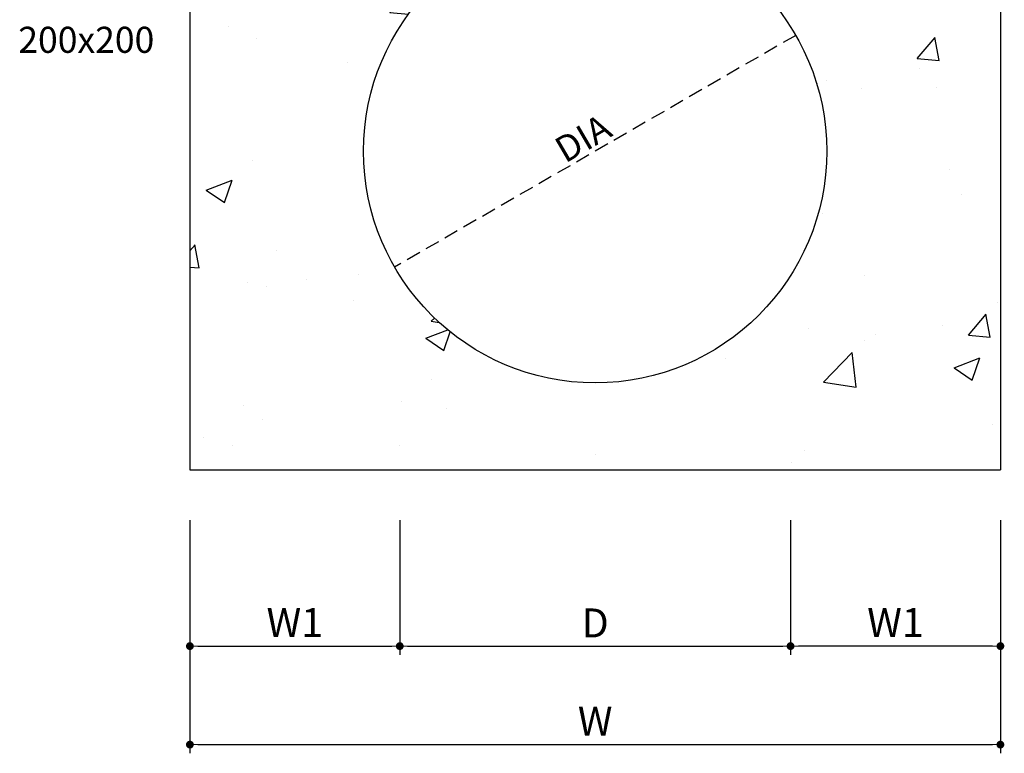
# Model space of a CAD drawing. Units: millimetres. Extents: x 0 to 120173, y -134628 to 0.
# Drawn here: x 54925 to 58326, y -108041 to -105507 of the extents above; entities that cross this region are included whole.
import ezdxf

# ---------------------------------------------------------------- set-up
doc = ezdxf.new("R2010")
doc.units = ezdxf.units.MM
doc.linetypes.add('HIDDEN', pattern=[0.375, 0.25, -0.125])
doc.layers.add('3', color=2, linetype='Continuous')
doc.layers.add('변실', color=2, linetype='Continuous')
doc.layers.add('WA-DIM', color=1, linetype='Continuous', lineweight=20)
doc.styles.add('굴림체', font='GulimChe.ttf')
doc.dimstyles.new('DOT-100', dxfattribs={"dimtxt": 85, "dimasz": 27, "dimexe": 30, "dimexo": 0, "dimgap": 30, "dimtad": 1, "dimdec": 0, "dimdsep": 46, "dimtxsty": '굴림체', "dimblk": 'DOT', "dimcen": 0, "dimclrd": 256, "dimclre": 256, "dimclrt": 2, "dimadec": 0, "dimazin": 0, "dimtfac": 0.4, "dimtdec": 0, "dimtix": 1, "dimtmove": 2, "dimatfit": 3, "dimldrblk": 'DOT', "dimfxl": 1, "dimtvp": 120, "dimtolj": 1, "dimarcsym": 0})

# ---------------------------------------------------------------- blocks, each defined once
blk = doc.blocks.new('DOT')
at = {"color": 0, "linetype": 'ByBlock'}
blk.add_line((-0.5, 0), (-1, 0), dxfattribs=at)
at = {"color": 0, "linetype": 'ByBlock', "const_width": 0.5}
blk.add_lwpolyline([(-0.25, 0, 1), (0.25, 0, 1)], format="xyb", close=True, dxfattribs=at)
blk = doc.blocks.new('*D166')
at = {"layer": 'Defpoints', "color": 0, "linetype": 'Continuous', "transparency": 16777216}
for p in [(55512.57021703393, -107234.9991464675), (58312.57018147838, -107234.9991464675), (58312.57018147838, -108010.5829629476)]:
    blk.add_point(p, dxfattribs=at)
at = {"layer": 'WA-DIM', "linetype": 'Continuous', "lineweight": -2, "transparency": 16777216}
for p, q in [((55512.57021703393, -107234.9991464675), (55512.57021703393, -108040.5829629476)), ((58312.57018147838, -107234.9991464675), (58312.57018147838, -108040.5829629476)), ((55539.57021703393, -108010.5829629476), (58285.57018147838, -108010.5829629476))]:
    blk.add_line(p, q, dxfattribs=at)
at = {"layer": 'WA-DIM', "linetype": 'Continuous', "lineweight": -2, "transparency": 16777216, "xscale": 27, "yscale": 27, "zscale": 27, "rotation": 180}
blk.add_blockref('DOT', (55512.57021703393, -108010.5829629476), dxfattribs=at)
at = {"layer": 'WA-DIM', "linetype": 'Continuous', "lineweight": -2, "transparency": 16777216, "xscale": 27, "yscale": 27, "zscale": 27}
blk.add_blockref('DOT', (58312.57018147838, -108010.5829629476), dxfattribs=at)
at = {"layer": 'WA-DIM', "color": 2, "linetype": 'Continuous', "transparency": 16777216, "insert": (56912.57019925615, -107929.3196650753), "char_height": 100, "attachment_point": 5, "style": '굴림체'}
blk.add_mtext('\\A1;W', dxfattribs=at)
blk = doc.blocks.new('_Dot')
at = {"color": 0, "linetype": 'ByBlock', "lineweight": -2}
blk.add_line((-0.5, 0), (-1, 0), dxfattribs=at)
at = {"color": 0, "linetype": 'ByBlock', "const_width": 0.5}
blk.add_lwpolyline([(-0.25, 0, 1), (0.25, 0, 1)], format="xyb", close=True, dxfattribs=at)
blk = doc.blocks.new('*D167')
at = {"layer": 'Defpoints', "color": 0, "linetype": 'Continuous', "transparency": 16777216}
for p in [(57587.57018147838, -107234.9991464675), (58312.57018147838, -107234.9991464675), (57587.57018147838, -107670.4526458508)]:
    blk.add_point(p, dxfattribs=at)
at = {"layer": 'WA-DIM', "linetype": 'Continuous', "lineweight": -2, "transparency": 16777216}
for p, q in [((57587.57018147838, -107234.9991464675), (57587.57018147838, -107700.4526458508)), ((58312.57018147838, -107234.9991464675), (58312.57018147838, -107700.4526458508)), ((58285.57018147838, -107670.4526458508), (57614.57018147838, -107670.4526458508))]:
    blk.add_line(p, q, dxfattribs=at)
at = {"layer": 'WA-DIM', "linetype": 'Continuous', "lineweight": -2, "transparency": 16777216, "xscale": 27, "yscale": 27, "zscale": 27, "rotation": 180}
blk.add_blockref('DOT', (57587.57018147838, -107670.4526458508), dxfattribs=at)
at = {"layer": 'WA-DIM', "linetype": 'Continuous', "lineweight": -2, "transparency": 16777216, "xscale": 27, "yscale": 27, "zscale": 27}
blk.add_blockref('DOT', (58312.57018147838, -107670.4526458508), dxfattribs=at)
at = {"layer": 'WA-DIM', "color": 2, "linetype": 'Continuous', "transparency": 16777216, "insert": (57950.07018147838, -107589.1228586168), "char_height": 100, "attachment_point": 5, "style": '굴림체'}
blk.add_mtext('\\A1;W1', dxfattribs=at)
blk = doc.blocks.new('*D168')
at = {"layer": 'Defpoints', "color": 0, "linetype": 'Continuous', "transparency": 16777216}
for p in [(56237.57018147839, -107234.9991464675), (57587.57018147838, -107234.9991464675), (57587.57018147838, -107670.4526458508)]:
    blk.add_point(p, dxfattribs=at)
at = {"layer": 'WA-DIM', "linetype": 'Continuous', "lineweight": -2, "transparency": 16777216}
for p, q in [((56237.57018147839, -107234.9991464675), (56237.57018147839, -107700.4526458508)), ((57587.57018147838, -107234.9991464675), (57587.57018147838, -107700.4526458508)), ((56264.57018147839, -107670.4526458508), (57560.57018147838, -107670.4526458508))]:
    blk.add_line(p, q, dxfattribs=at)
at = {"layer": 'WA-DIM', "linetype": 'Continuous', "lineweight": -2, "transparency": 16777216, "xscale": 27, "yscale": 27, "zscale": 27, "rotation": 180}
blk.add_blockref('DOT', (56237.57018147839, -107670.4526458508), dxfattribs=at)
at = {"layer": 'WA-DIM', "linetype": 'Continuous', "lineweight": -2, "transparency": 16777216, "xscale": 27, "yscale": 27, "zscale": 27}
blk.add_blockref('DOT', (57587.57018147838, -107670.4526458508), dxfattribs=at)
at = {"layer": 'WA-DIM', "color": 2, "linetype": 'Continuous', "transparency": 16777216, "insert": (56912.57018147838, -107590.4526458508), "char_height": 100, "attachment_point": 5, "style": '굴림체'}
blk.add_mtext('\\A1;D', dxfattribs=at)
blk = doc.blocks.new('*D171')
at = {"layer": 'Defpoints', "color": 0, "linetype": 'Continuous', "transparency": 16777216}
for p in [(55512.57021703393, -107234.9991464675), (56237.57018147839, -107234.9991464675), (56237.57018147839, -107670.4526458508)]:
    blk.add_point(p, dxfattribs=at)
at = {"layer": 'WA-DIM', "linetype": 'Continuous', "lineweight": -2, "transparency": 16777216}
for p, q in [((55512.57021703393, -107234.9991464675), (55512.57021703393, -107700.4526458508)), ((56237.57018147839, -107234.9991464675), (56237.57018147839, -107700.4526458508)), ((55539.57021703393, -107670.4526458508), (56210.57018147839, -107670.4526458508))]:
    blk.add_line(p, q, dxfattribs=at)
at = {"layer": 'WA-DIM', "linetype": 'Continuous', "lineweight": -2, "transparency": 16777216, "xscale": 27, "yscale": 27, "zscale": 27, "rotation": 180}
blk.add_blockref('DOT', (55512.57021703393, -107670.4526458508), dxfattribs=at)
at = {"layer": 'WA-DIM', "linetype": 'Continuous', "lineweight": -2, "transparency": 16777216, "xscale": 27, "yscale": 27, "zscale": 27}
blk.add_blockref('DOT', (56237.57018147839, -107670.4526458508), dxfattribs=at)
at = {"layer": 'WA-DIM', "color": 2, "linetype": 'Continuous', "transparency": 16777216, "insert": (55875.07019925616, -107589.1228586168), "char_height": 100, "attachment_point": 5, "style": '굴림체'}
blk.add_mtext('\\A1;W1', dxfattribs=at)

msp = doc.modelspace()

# ---------------------------------------------------------------- hatches: boundary and pattern name
at = {"ltscale": 200}
h = msp.add_hatch(dxfattribs=at)
h.set_pattern_fill('AR-CONC', color=1, scale=5, style=0)
h.set_pattern_definition([(49.99999999999999, (0, 0), (910.92334498002, -79.69542769451543), [95.25, -1047.75]), (355, (0, 0), (-176.2171071248467, 955.2842261951757), [76.2, -838.20292085]), (100.4514447, (75.91003500000001, -6.6412675), (734.7062354517664, 875.5887595609755), [80.95004399999999, -890.4512229999999]), (46.18420000000001, (0, 254), (1355.395204460649, -210.2116396636357), [142.875, -1571.625]), (96.63555760999996, (112.9495, 236.4825), (1187.020670257515, 1237.130622988608), [121.4251157, -1335.6780408]), (351.1841511700001, (0, 254), (1187.020670324885, 1237.130622927663), [114.29983535, -1257.2986596]), (21, (127, 190.5), (758.0719563456624, -511.325990935438), [95.25, -1047.75]), (326.0000000000001, (127, 190.5), (309.0101417382353, 920.9398306115963), [76.2, -838.1999999999999]), (71.45144499999999, (190.172663, 147.8895005), (1067.082096393581, 409.6138444295262), [80.950044, -890.4496879999999]), (37.50000000000001, (0, 0), (15.44301625295908, 422.7751943657655), [0, -828.04, 0, -850.9000000000001, 0, -841.375]), (7.499999999999999, (0, 0), (334.0983125515287, 500.9028740905975), [0, -485.14, 0, -808.99, 0, -320.675]), (327.5, (-283.21, 0), (677.952975834357, -28.64371996336729), [0, -317.5, 0, -990.6, 0, -1314.45]), (317.5, (-410.21, 0), (740.6459069300902, 127.1324551666651), [0, -412.75, 0, -657.86, 0, -933.45])])
edge = h.paths.add_edge_path()
edge.add_line((56612.57018147839, -104961.4809256769), (56112.57018147839, -104961.4809256769))
edge.add_line((56112.57018147839, -104961.4809256769), (56112.57018147839, -105161.4809256769))
edge.add_line((56112.57018147839, -105161.4809256769), (55912.57018147839, -105161.4809256769))
edge.add_line((55912.57018147839, -105161.4809256769), (55912.57018147833, -104961.4809256769))
edge.add_line((55912.57018147833, -104961.4809256769), (55787.57019481173, -104931.4809283435))
edge.add_line((55787.57019481173, -104931.4809283435), (55787.57019481173, -104991.4809230102))
edge.add_arc((55787.57019481172, -105003.4809219436), 11.99999893334461, 6.95195012667682e-11, 89.99999999996533, ccw=False)
edge.add_arc((55787.57019481173, -105003.4809219435), 11.99999893333006, -180, 0, ccw=False)
edge.add_arc((55787.57019481173, -105003.4809219436), 11.99999893333734, 90.00000000003467, 179.9999999999305, ccw=False)
edge.add_line((55787.57019481173, -104991.4809230102), (55787.57019481173, -104931.4809283435))
edge.add_line((55787.57019481173, -104931.4809283435), (55662.57020814504, -104961.4809256769))
edge.add_line((55662.57020814504, -104961.4809256769), (55512.57021703396, -104961.4809256769))
edge.add_line((55512.57021703396, -104961.4809256769), (55512.57021703388, -107061.4809256769))
edge.add_line((55512.57021703388, -107061.4809256769), (58312.57018147838, -107061.4809256769))
edge.add_line((58312.57018147838, -107061.4809256769), (58312.57018147839, -104961.4809256769))
edge.add_line((58312.57018147839, -104961.4809256769), (58162.57015481168, -104961.4809256769))
edge.add_line((58162.57015481168, -104961.4809256769), (58037.57016814499, -104931.4809283435))
edge.add_line((58037.57016814499, -104931.4809283435), (58037.57016814499, -104991.4809230102))
edge.add_arc((58037.57016814499, -105003.4809219436), 11.99999893334461, 6.95195012667682e-11, 89.99999999996533, ccw=False)
edge.add_arc((58037.57016814499, -105003.4809219435), 11.99999893333734, -180, 0, ccw=False)
edge.add_arc((58037.570168145, -105003.4809219436), 11.99999893334461, 90.00000000003467, 179.9999999999305, ccw=False)
edge.add_line((58037.57016814499, -104991.4809230102), (58037.57016814499, -104931.4809283435))
edge.add_line((58037.57016814499, -104931.4809283435), (57912.57018147839, -104961.4809256768))
edge.add_line((57912.57018147839, -104961.4809256768), (57212.57018147839, -104961.4809256768))
edge.add_line((57212.57018147839, -104961.4809256768), (57212.57018147839, -105219.8610769673))
edge.add_arc((56912.5701814784, -105961.4809256768), 799.9999999999854, -1.0231815394945443e-12, 67.97568716295802, ccw=False)
edge.add_arc((56912.57018147839, -105961.4809256769), 800, -180, 0, ccw=False)
edge.add_arc((56912.57018147838, -105961.4809256768), 799.9999999999854, 112.02431283704149, 180.0000000000011, ccw=False)
edge.add_line((56612.57018147839, -105219.8610769673), (56612.57018147839, -104961.4809256769))

# ---------------------------------------------------------------- linework, layer by layer
at = {"linetype": 'HIDDEN', "ltscale": 200}
msp.add_line((57605.39050450594, -105561.4809256769), (56219.74985845083, -106361.4809256768), dxfattribs=at)
msp.add_circle((56912.57018147839, -105961.4809256769), 800)
at = {"layer": '변실'}
for p, q in [((55512.57021703396, -104961.4809256769), (55512.57021703388, -107061.4809256769)), ((58312.57018147839, -104961.4809256769), (58312.57018147838, -107061.4809256769)), ((55512.57021703389, -107061.4809256769), (58312.57018147838, -107061.4809256769))]:
    msp.add_line(p, q, dxfattribs=at)

# ---------------------------------------------------------------- texts
at = {"linetype": 'HIDDEN', "ltscale": 200, "style": '굴림체'}
msp.add_text('DIA', height=89.99999999999999, rotation=30.33339389258564, dxfattribs=at).set_placement((56809.01049231923, -106004.9060078994))
at = {"layer": '3', "linetype": 'ByBlock', "style": '굴림체'}
msp.add_text('200x200', height=90, dxfattribs=at).set_placement((54919.63389338846, -105621.8061805334))

# ---------------------------------------------------------------- dimensions: what is measured, and where the dimension line sits
at = {"layer": 'WA-DIM', "linetype": 'Continuous'}
for base, p1, p2, text, picture, middle in [((58312.57018147838, -108010.5829629476), (55512.57021703393, -107234.9991464675), (58312.57018147838, -107234.9991464675), 'W', '*D166', (56912.57019925615, -107929.3196650753)), ((56237.57018147839, -107670.4526458508), (55512.57021703393, -107234.9991464675), (56237.57018147839, -107234.9991464675), 'W1', '*D171', (55875.07019925616, -107589.1228586168)), ((57587.57018147838, -107670.4526458508), (56237.57018147839, -107234.9991464675), (57587.57018147838, -107234.9991464675), 'D', '*D168', (56912.57018147838, -107590.4526458508)), ((57587.57018147838, -107670.4526458508), (58312.57018147838, -107234.9991464675), (57587.57018147838, -107234.9991464675), 'W1', '*D167', (57950.07018147838, -107589.1228586168))]:
    dim = msp.add_linear_dim(base=base, p1=p1, p2=p2, text=text, dimstyle='DOT-100', override={"dimtxt": 100}, dxfattribs=at)
    dim.commit()
    dim.dimension.update_dxf_attribs({"geometry": picture, "text_midpoint": middle})

doc.saveas('drawing.dxf')
